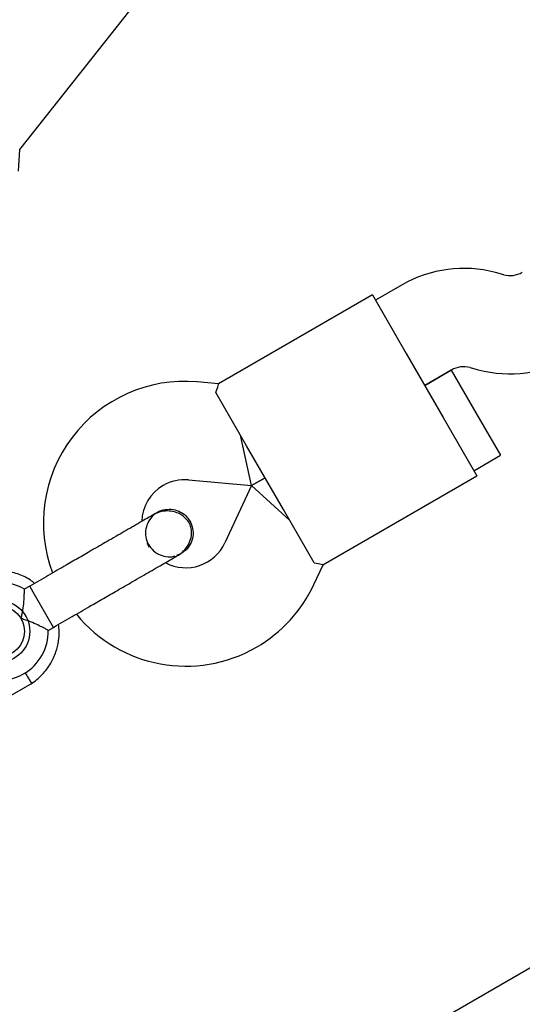
# Model space of a CAD drawing. Units: millimetres. Extents: x 14058 to 23836, y 34539 to 40967.
# Drawn here: x 18534 to 18615, y 36815 to 36975 of the extents above; entities that cross this region are included whole.
import ezdxf

# ---------------------------------------------------------------- set-up
doc = ezdxf.new("R2010")
doc.units = ezdxf.units.MM
doc.header["$LTSCALE"] = 200

msp = doc.modelspace()

# ---------------------------------------------------------------- linework, layer by layer
at = {"color": 7, "linetype": 'Continuous', "lineweight": 25}
for p, q in [((19278.03, 37202.43), (18451.21, 36725.07)), ((18533.69, 36953.8), (18551.66, 36976.46)), ((18533.5, 36950.29), (18533.71, 36953.82)), ((18612.46, 36933.42), (18611.13, 36933.78)), ((18595.95, 36931.78), (18591.6, 36929.27)), ((18591.1, 36930.13), (18566.04, 36915.66)), ((18591.1, 36930.13), (18596.6, 36920.61)), ((18596.6, 36920.61), (18602.6, 36910.21)), ((18606.99, 36918.33), (18608.31, 36917.97)), ((18599.6, 36915.41), (18603.95, 36917.93)), ((18603.93, 36917.91), (18599.6, 36915.41)), ((18603.93, 36917.91), (18607.93, 36910.98)), ((18566.06, 36915.68), (18562.54, 36915.99)), ((18570.62, 36905.61), (18565.62, 36914.26)), ((18602.6, 36910.21), (18608.1, 36900.69)), ((18607.93, 36910.98), (18611.93, 36904.05)), ((18571.43, 36899.15), (18569.62, 36907.34)), ((18576.62, 36895.21), (18570.62, 36905.61)), ((18607.6, 36901.55), (18611.93, 36904.05)), ((18583.04, 36886.22), (18608.1, 36900.69)), ((18561.14, 36900.05), (18571.43, 36899.15)), ((18571.43, 36899.15), (18567.07, 36889.79)), ((18571.43, 36899.15), (18573.62, 36900.41)), ((18573.62, 36900.41), (18571.43, 36899.15)), ((18571.43, 36899.15), (18577.62, 36893.48)), ((18556.08, 36894.75), (18556.09, 36894.76)), ((18556.08, 36894.75), (18556.09, 36894.76)), ((18581.61, 36886.56), (18576.62, 36895.21)), ((18559.25, 36887.8), (18559.94, 36888.06)), ((18559.96, 36888.06), (18559.94, 36888.05)), ((18559.96, 36888.06), (18559.94, 36888.05)), ((18581.57, 36883.03), (18583.06, 36886.23)), ((18535.31, 36882.76), (18534.43, 36882.25)), ((18535.88, 36881.78), (18535.31, 36882.76)), ((18539.18, 36876.06), (18535.88, 36881.78)), ((18538.31, 36875.57), (18539.18, 36876.06)), ((18526.28, 36861.55), (18535.68, 36866.97))]:
    msp.add_line(p, q, dxfattribs=at)
for radius in [5, 4.13]:
    msp.add_circle((18530.32, 36875.41), radius, dxfattribs=at)
for centre, radius, start, end in [((18605.95, 36914.46), 20, 75, 120), ((18613.49, 36937.29), 4, 255, 300), ((18613.49, 36937.29), 20, 255, 300), ((18605.95, 36914.46), 4, 75, 120), ((18560.53, 36893.08), 23, 85, 200.7392), ((18560.53, 36893.08), 7, 120, 177.8891), ((18560.53, 36893.08), 7, 85, 120), ((18566.67, 36896.4), 13.98, 208.4428, 211.5572), ((18560.72, 36892.75), 7, 242.2909, 335), ((18530.32, 36875.41), 8, 58.7224, 300), ((18560.72, 36892.75), 23, 300, 335), ((18560.72, 36892.75), 23, 219.2384, 300), ((18530.32, 36875.41), 8, 300, 1.1451)]:
    msp.add_arc(centre, radius, start, end, dxfattribs=at)
for points, knots in [([(18565.62, 36914.26), (18565.76, 36914.7), (18566.04, 36915.51), (18566.05, 36915.6), (18566.05, 36915.64)], [0, 0, 0, 0, 0.532321, 1, 1, 1, 1]), ([(18555.42, 36894.37), (18555.18, 36894.23), (18554.7, 36893.95), (18553.64, 36893.34), (18552.41, 36892.63), (18550.66, 36891.62), (18548.41, 36890.32), (18546.55, 36889.25), (18545.7, 36888.76)], [0, 0, 0, 0, 0.144924, 0.287668, 0.42595, 0.557867, 0.796833, 1, 1, 1, 1]), ([(18556.1, 36894.71), (18555.97, 36894.65), (18555.45, 36894.4), (18554.77, 36893.6), (18554.22, 36892.41), (18554.1, 36891.09), (18554.43, 36889.81), (18555.16, 36888.71), (18556.22, 36887.91), (18557.47, 36887.53), (18558.46, 36887.48), (18558.94, 36887.68), (18559.01, 36887.71)], [0, 0, 0, 0, 0.03872, 0.156138, 0.273546, 0.390963, 0.508415, 0.625911, 0.743424, 0.860907, 0.978345, 1, 1, 1, 1]), ([(18559.29, 36887.68), (18559.59, 36887.88), (18560.19, 36888.27), (18561.04, 36889.24), (18561.62, 36890.48), (18561.69, 36891.63), (18561.56, 36892.34), (18561.35, 36892.93), (18560.83, 36893.75), (18559.91, 36894.47), (18558.79, 36894.91), (18557.71, 36895.04), (18556.52, 36894.9), (18555.79, 36894.55), (18555.42, 36894.37)], [0, 0, 0, 0, 0.084184, 0.164282, 0.301314, 0.399313, 0.433621, 0.463138, 0.540845, 0.657973, 0.733104, 0.817364, 0.907689, 1, 1, 1, 1]), ([(18556.09, 36894.74), (18556.1, 36894.75), (18556.45, 36895.04), (18557.36, 36895.26), (18558.66, 36895.31), (18559.91, 36894.87), (18560.83, 36894.16), (18561.22, 36893.57), (18561.38, 36893.34)], [0, 0, 0, 0, 0.009857, 0.223846, 0.437861, 0.651912, 0.865993, 1, 1, 1, 1]), ([(18561.38, 36893.34), (18561.56, 36892.95), (18561.92, 36892.15), (18561.92, 36890.81), (18561.5, 36889.57), (18560.8, 36888.6), (18560.17, 36888.24), (18559.92, 36888.1)], [0, 0, 0, 0, 0.214138, 0.428276, 0.642405, 0.856509, 1, 1, 1, 1]), ([(18549.57, 36882.06), (18550.42, 36882.56), (18552.27, 36883.62), (18554.52, 36884.93), (18556.27, 36885.93), (18557.5, 36886.64), (18558.56, 36887.26), (18559.05, 36887.54), (18559.29, 36887.68)], [0, 0, 0, 0, 0.203167, 0.442133, 0.57405, 0.712332, 0.855076, 1, 1, 1, 1]), ([(18581.61, 36886.56), (18582.06, 36886.47), (18582.91, 36886.29), (18582.98, 36886.26), (18583.02, 36886.25)], [0, 0, 0, 0, 0.532321, 1, 1, 1, 1]), ([(18536.1, 36883.21), (18535.86, 36883.41), (18535.04, 36884.08), (18533.29, 36884.84), (18530.88, 36885.37), (18528.81, 36885.27), (18527.3, 36884.91), (18526.39, 36884.6), (18525.8, 36884.32), (18525.52, 36884.19)], [0, 0, 0, 0, 0.084083, 0.282043, 0.501479, 0.742359, 0.82767, 0.915382, 1, 1, 1, 1]), ([(18533.9, 36877.48), (18533.9, 36877.48), (18533.95, 36877.68), (18534.12, 36878.39), (18534.31, 36879.6), (18534.39, 36880.57), (18534.43, 36881.3), (18534.44, 36881.81), (18534.45, 36882.23), (18534.45, 36882.22), (18534.45, 36882.21)], [0, 0, 0, 0, 0.001813, 0.090025, 0.31661, 0.544399, 0.565697, 0.735368, 0.89869, 1, 1, 1, 1]), ([(18538.31, 36875.57), (18538.28, 36875.59), (18538.21, 36875.63), (18537.68, 36875.92), (18536.86, 36876.34), (18535.72, 36876.87), (18534.68, 36877.26), (18534.04, 36877.44), (18533.9, 36877.48), (18533.9, 36877.48)], [0, 0, 0, 0, 0.165785, 0.334537, 0.510474, 0.707733, 0.937129, 0.998183, 1, 1, 1, 1]), ([(18535.52, 36866.87), (18535.84, 36867.09), (18536.49, 36867.55), (18537.62, 36868.61), (18538.75, 36870.11), (18539.61, 36871.99), (18540.02, 36873.77), (18540.14, 36875.28), (18540.04, 36876.18), (18540, 36876.54)], [0, 0, 0, 0, 0.102295, 0.211765, 0.415025, 0.597902, 0.760373, 0.902416, 1, 1, 1, 1]), ([(18534.53, 36868.68), (18534.55, 36868.65), (18534.74, 36868.35), (18535.06, 36867.84), (18535.42, 36867.26), (18535.58, 36867.01), (18535.63, 36866.93), (18535.62, 36866.94), (18535.62, 36866.95)], [0, 0, 0, 0, 0.022194, 0.292524, 0.562821, 0.833067, 0.96671, 1, 1, 1, 1])]:
    msp.add_open_spline(points, degree=3, knots=knots, dxfattribs=at)
for points in [[(18545.7, 36888.76), (18544.94, 36888.32), (18543.41, 36887.43), (18541.96, 36886.6), (18541.24, 36886.18)], [(18541.24, 36886.18), (18540.28, 36885.63), (18538.36, 36884.52), (18536.33, 36883.34), (18535.31, 36882.76)], [(18545.11, 36879.49), (18545.83, 36879.9), (18547.27, 36880.74), (18548.8, 36881.62), (18549.57, 36882.06)], [(18539.18, 36876.06), (18540.19, 36876.65), (18542.22, 36877.82), (18544.14, 36878.93), (18545.11, 36879.49)]]:
    msp.add_open_spline(points, degree=3, dxfattribs=at)

doc.saveas('drawing.dxf')
